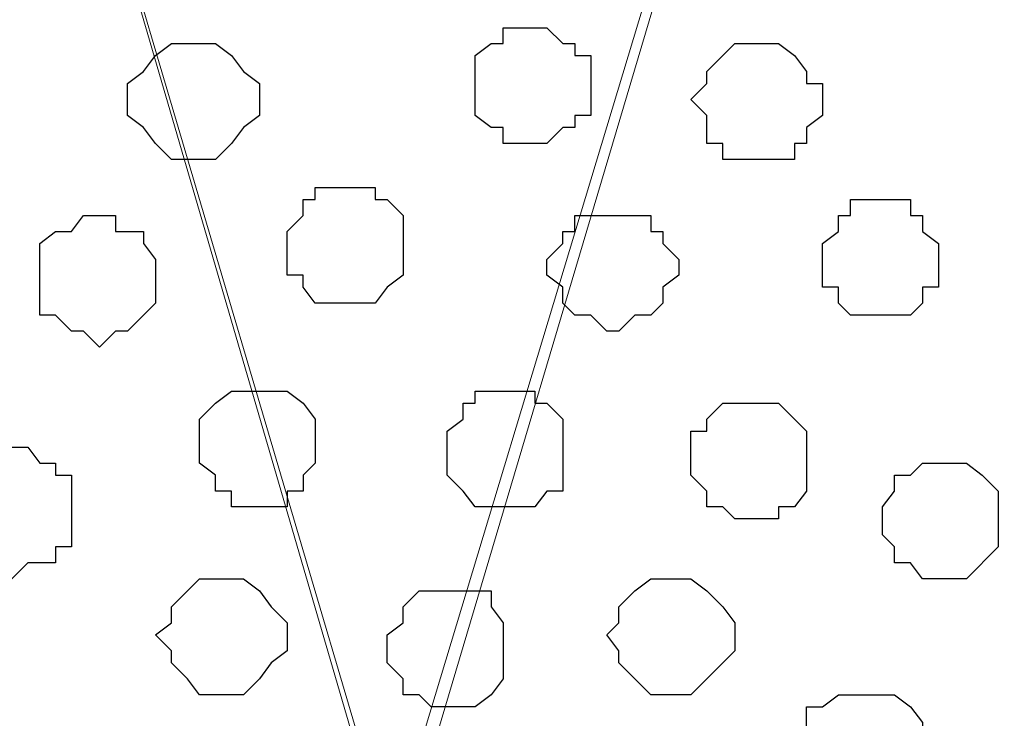
# Model space of a CAD drawing. Units: centimetres. Extents: x -8.5 to 8.7, y -9.5 to 13.4.
# Drawn here: x 1.8 to 2.3, y -0.6 to -0.2 of the extents above; entities that cross this region are included whole.
import ezdxf

# ---------------------------------------------------------------- set-up
doc = ezdxf.new("R2010")
doc.units = ezdxf.units.CM
doc.header["$MEASUREMENT"] = 0
doc.layers.add('Layer 1', color=7, linetype='Continuous')

msp = doc.modelspace()

# ---------------------------------------------------------------- linework, layer by layer
at = {"layer": 'Layer 1', "color": 254}
msp.add_open_spline([(-7.03227, -0.90876), (-7.03227, -0.90876), (6.39163, -0.90876), (6.39163, -0.90876), (6.39163, -0.90876), (6.39163, -0.90876), (6.39163, 0.90946), (6.39163, 0.90946), (6.39163, 0.90946), (6.39163, 0.90946), (-7.03227, 0.90946), (-7.03227, 0.90946), (-7.03227, 0.90946), (-7.03227, 0.90946), (-7.03227, -0.90876), (-7.03227, -0.90876)], degree=3, knots=[0, 0, 0, 0, 0.25, 0.25, 0.25, 0.25, 0.5, 0.5, 0.5, 0.5, 0.75, 0.75, 0.75, 0.75, 1, 1, 1, 1], dxfattribs=at)
at = {"layer": 'Layer 1', "lineweight": 9}
for points, knots in [([(-7.03227, 0.90946), (-7.03227, 0.90946), (6.39163, 0.90946), (6.39163, 0.90946), (6.39163, 0.90946), (6.39163, 0.90946), (6.39163, -0.90876), (6.39163, -0.90876), (6.39163, -0.90876), (6.39163, -0.90876), (-7.03227, -0.90876), (-7.03227, -0.90876), (-7.03227, -0.90876), (-7.03227, -0.90876), (-7.03227, 0.90946), (-7.03227, 0.90946)], [0, 0, 0, 0, 0.25, 0.25, 0.25, 0.25, 0.5, 0.5, 0.5, 0.5, 0.75, 0.75, 0.75, 0.75, 1, 1, 1, 1]), ([(1.97203, -0.65687), (1.97203, -0.65687), (2.36361, 0.64064), (2.36361, 0.64064), (2.36361, 0.64064), (2.36361, 0.64064), (2.37208, 0.66393), (2.37208, 0.66393), (2.37208, 0.66393), (2.37208, 0.66393), (2.36361, 0.68721), (2.36361, 0.68721), (2.36361, 0.68721), (2.36361, 0.68721), (2.35726, 0.71049), (2.35726, 0.71049), (2.35726, 0.71049), (2.35726, 0.71049), (2.34879, 0.72531), (2.34879, 0.72531), (2.34879, 0.72531), (2.34879, 0.72531), (2.31069, 0.76341), (2.31069, 0.76341), (2.31069, 0.76341), (2.31069, 0.76341), (2.25566, 0.79516), (2.25566, 0.79516), (2.25566, 0.79516), (2.25566, 0.79516), (2.19428, 0.80998), (2.19428, 0.80998), (2.19428, 0.80998), (2.19428, 0.80998), (2.12654, 0.83326), (2.12654, 0.83326), (2.12654, 0.83326), (2.12654, 0.83326), (2.05034, 0.83961), (2.05034, 0.83961), (2.05034, 0.83961), (2.05034, 0.83961), (1.97203, 0.84808), (1.97203, 0.84808), (1.97203, 0.84808), (1.97203, 0.84808), (1.89583, 0.83961), (1.89583, 0.83961), (1.89583, 0.83961), (1.89583, 0.83961), (1.81963, 0.83326), (1.81963, 0.83326), (1.81963, 0.83326), (1.81963, 0.83326), (1.74978, 0.81633), (1.74978, 0.81633), (1.74978, 0.81633), (1.74978, 0.81633), (1.68839, 0.80151), (1.68839, 0.80151), (1.68839, 0.80151), (1.68839, 0.80151), (1.64394, 0.77188), (1.64394, 0.77188), (1.64394, 0.77188), (1.64394, 0.77188), (1.60373, 0.74013), (1.60373, 0.74013), (1.60373, 0.74013), (1.60373, 0.74013), (1.59738, 0.71684), (1.59738, 0.71684), (1.59738, 0.71684), (1.59738, 0.71684), (1.58891, 0.70203), (1.58891, 0.70203), (1.58891, 0.70203), (1.58891, 0.70203), (1.58891, 0.65546), (1.58891, 0.65546), (1.58891, 0.65546), (1.58891, 0.65546), (1.97203, -0.65687), (1.97203, -0.65687)], [0, 0, 0, 0, 0.047619, 0.047619, 0.047619, 0.047619, 0.095238, 0.095238, 0.095238, 0.095238, 0.142857, 0.142857, 0.142857, 0.142857, 0.190476, 0.190476, 0.190476, 0.190476, 0.238095, 0.238095, 0.238095, 0.238095, 0.285714, 0.285714, 0.285714, 0.285714, 0.333333, 0.333333, 0.333333, 0.333333, 0.380952, 0.380952, 0.380952, 0.380952, 0.428571, 0.428571, 0.428571, 0.428571, 0.47619, 0.47619, 0.47619, 0.47619, 0.52381, 0.52381, 0.52381, 0.52381, 0.571429, 0.571429, 0.571429, 0.571429, 0.619048, 0.619048, 0.619048, 0.619048, 0.666667, 0.666667, 0.666667, 0.666667, 0.714286, 0.714286, 0.714286, 0.714286, 0.761905, 0.761905, 0.761905, 0.761905, 0.809524, 0.809524, 0.809524, 0.809524, 0.857143, 0.857143, 0.857143, 0.857143, 0.904762, 0.904762, 0.904762, 0.904762, 0.952381, 0.952381, 0.952381, 0.952381, 1, 1, 1, 1]), ([(1.58256, 0.67239), (1.58256, 0.67239), (1.96568, -0.62512), (1.96568, -0.62512), (1.96568, -0.62512), (1.96568, -0.62512), (1.96568, -0.67169), (1.96568, -0.67169), (1.96568, -0.67169), (1.96568, -0.67169), (1.95721, -0.68651), (1.95721, -0.68651), (1.95721, -0.68651), (1.95721, -0.68651), (1.94239, -0.70979), (1.94239, -0.70979), (1.94239, -0.70979), (1.94239, -0.70979), (1.91064, -0.73942), (1.91064, -0.73942), (1.91064, -0.73942), (1.91064, -0.73942), (1.85773, -0.77117), (1.85773, -0.77117), (1.85773, -0.77117), (1.85773, -0.77117), (1.79634, -0.79446), (1.79634, -0.79446), (1.79634, -0.79446), (1.79634, -0.79446), (1.72649, -0.80927), (1.72649, -0.80927), (1.72649, -0.80927), (1.72649, -0.80927), (1.65029, -0.81774), (1.65029, -0.81774), (1.65029, -0.81774), (1.65029, -0.81774), (1.49789, -0.81774), (1.49789, -0.81774), (1.49789, -0.81774), (1.49789, -0.81774), (1.41958, -0.80927), (1.41958, -0.80927), (1.41958, -0.80927), (1.41958, -0.80927), (1.35184, -0.79446), (1.35184, -0.79446), (1.35184, -0.79446), (1.35184, -0.79446), (1.29893, -0.77117), (1.29893, -0.77117), (1.29893, -0.77117), (1.29893, -0.77117), (1.24389, -0.73942), (1.24389, -0.73942), (1.24389, -0.73942), (1.24389, -0.73942), (1.21426, -0.70979), (1.21426, -0.70979), (1.21426, -0.70979), (1.21426, -0.70979), (1.19733, -0.68651), (1.19733, -0.68651), (1.19733, -0.68651), (1.19733, -0.68651), (1.19098, -0.67169), (1.19098, -0.67169), (1.19098, -0.67169), (1.19098, -0.67169), (1.19098, -0.64841), (1.19098, -0.64841), (1.19098, -0.64841), (1.19098, -0.64841), (1.19733, -0.62512), (1.19733, -0.62512), (1.19733, -0.62512), (1.19733, -0.62512), (1.58256, 0.67239), (1.58256, 0.67239)], [0, 0, 0, 0, 0.05, 0.05, 0.05, 0.05, 0.1, 0.1, 0.1, 0.1, 0.15, 0.15, 0.15, 0.15, 0.2, 0.2, 0.2, 0.2, 0.25, 0.25, 0.25, 0.25, 0.3, 0.3, 0.3, 0.3, 0.35, 0.35, 0.35, 0.35, 0.4, 0.4, 0.4, 0.4, 0.45, 0.45, 0.45, 0.45, 0.5, 0.5, 0.5, 0.5, 0.55, 0.55, 0.55, 0.55, 0.6, 0.6, 0.6, 0.6, 0.65, 0.65, 0.65, 0.65, 0.7, 0.7, 0.7, 0.7, 0.75, 0.75, 0.75, 0.75, 0.8, 0.8, 0.8, 0.8, 0.85, 0.85, 0.85, 0.85, 0.9, 0.9, 0.9, 0.9, 0.95, 0.95, 0.95, 0.95, 1, 1, 1, 1]), ([(2.37208, 0.66393), (2.37208, 0.66393), (2.75519, -0.62512), (2.75519, -0.62512), (2.75519, -0.62512), (2.75519, -0.62512), (2.75519, -0.67169), (2.75519, -0.67169), (2.75519, -0.67169), (2.75519, -0.67169), (2.74673, -0.69497), (2.74673, -0.69497), (2.74673, -0.69497), (2.74673, -0.69497), (2.74038, -0.70979), (2.74038, -0.70979), (2.74038, -0.70979), (2.74038, -0.70979), (2.70228, -0.74789), (2.70228, -0.74789), (2.70228, -0.74789), (2.70228, -0.74789), (2.64724, -0.77964), (2.64724, -0.77964), (2.64724, -0.77964), (2.64724, -0.77964), (2.58586, -0.79446), (2.58586, -0.79446), (2.58586, -0.79446), (2.58586, -0.79446), (2.51813, -0.80927), (2.51813, -0.80927), (2.51813, -0.80927), (2.51813, -0.80927), (2.44828, -0.82409), (2.44828, -0.82409), (2.44828, -0.82409), (2.44828, -0.82409), (2.28741, -0.82409), (2.28741, -0.82409), (2.28741, -0.82409), (2.28741, -0.82409), (2.21756, -0.80927), (2.21756, -0.80927), (2.21756, -0.80927), (2.21756, -0.80927), (2.14983, -0.79446), (2.14983, -0.79446), (2.14983, -0.79446), (2.14983, -0.79446), (2.08844, -0.77117), (2.08844, -0.77117), (2.08844, -0.77117), (2.08844, -0.77117), (2.03341, -0.74789), (2.03341, -0.74789), (2.03341, -0.74789), (2.03341, -0.74789), (2.00378, -0.70979), (2.00378, -0.70979), (2.00378, -0.70979), (2.00378, -0.70979), (1.98896, -0.69497), (1.98896, -0.69497), (1.98896, -0.69497), (1.98896, -0.69497), (1.98896, -0.67169), (1.98896, -0.67169), (1.98896, -0.67169), (1.98896, -0.67169), (1.98049, -0.64841), (1.98049, -0.64841), (1.98049, -0.64841), (1.98049, -0.64841), (1.98896, -0.62512), (1.98896, -0.62512), (1.98896, -0.62512), (1.98896, -0.62512), (2.37208, 0.66393), (2.37208, 0.66393)], [0, 0, 0, 0, 0.05, 0.05, 0.05, 0.05, 0.1, 0.1, 0.1, 0.1, 0.15, 0.15, 0.15, 0.15, 0.2, 0.2, 0.2, 0.2, 0.25, 0.25, 0.25, 0.25, 0.3, 0.3, 0.3, 0.3, 0.35, 0.35, 0.35, 0.35, 0.4, 0.4, 0.4, 0.4, 0.45, 0.45, 0.45, 0.45, 0.5, 0.5, 0.5, 0.5, 0.55, 0.55, 0.55, 0.55, 0.6, 0.6, 0.6, 0.6, 0.65, 0.65, 0.65, 0.65, 0.7, 0.7, 0.7, 0.7, 0.75, 0.75, 0.75, 0.75, 0.8, 0.8, 0.8, 0.8, 0.85, 0.85, 0.85, 0.85, 0.9, 0.9, 0.9, 0.9, 0.95, 0.95, 0.95, 0.95, 1, 1, 1, 1])]:
    msp.add_open_spline(points, degree=3, knots=knots, dxfattribs=at)
at = {"layer": 'Layer 1', "color": 253}
for points, knots in [([(2.05034, -0.28011), (2.05034, -0.28011), (2.05669, -0.28011), (2.05669, -0.28011), (2.05669, -0.28011), (2.05669, -0.28011), (2.06516, -0.27164), (2.06516, -0.27164), (2.06516, -0.27164), (2.06516, -0.27164), (2.07151, -0.27164), (2.07151, -0.27164), (2.07151, -0.27164), (2.07151, -0.27164), (2.07151, -0.26529), (2.07151, -0.26529), (2.07151, -0.26529), (2.07151, -0.26529), (2.07998, -0.26529), (2.07998, -0.26529), (2.07998, -0.26529), (2.07998, -0.26529), (2.07998, -0.23354), (2.07998, -0.23354), (2.07998, -0.23354), (2.07998, -0.23354), (2.07151, -0.23354), (2.07151, -0.23354), (2.07151, -0.23354), (2.07151, -0.23354), (2.07151, -0.22719), (2.07151, -0.22719), (2.07151, -0.22719), (2.07151, -0.22719), (2.06516, -0.22719), (2.06516, -0.22719), (2.06516, -0.22719), (2.06516, -0.22719), (2.05669, -0.21872), (2.05669, -0.21872), (2.05669, -0.21872), (2.05669, -0.21872), (2.03341, -0.21872), (2.03341, -0.21872), (2.03341, -0.21872), (2.03341, -0.21872), (2.03341, -0.22719), (2.03341, -0.22719), (2.03341, -0.22719), (2.03341, -0.22719), (2.02706, -0.22719), (2.02706, -0.22719), (2.02706, -0.22719), (2.02706, -0.22719), (2.01859, -0.23354), (2.01859, -0.23354), (2.01859, -0.23354), (2.01859, -0.23354), (2.01859, -0.26529), (2.01859, -0.26529), (2.01859, -0.26529), (2.01859, -0.26529), (2.02706, -0.27164), (2.02706, -0.27164), (2.02706, -0.27164), (2.02706, -0.27164), (2.03341, -0.27164), (2.03341, -0.27164), (2.03341, -0.27164), (2.03341, -0.27164), (2.03341, -0.28011), (2.03341, -0.28011), (2.03341, -0.28011), (2.03341, -0.28011), (2.05034, -0.28011), (2.05034, -0.28011)], [0, 0, 0, 0, 0.052632, 0.052632, 0.052632, 0.052632, 0.105263, 0.105263, 0.105263, 0.105263, 0.157895, 0.157895, 0.157895, 0.157895, 0.210526, 0.210526, 0.210526, 0.210526, 0.263158, 0.263158, 0.263158, 0.263158, 0.315789, 0.315789, 0.315789, 0.315789, 0.368421, 0.368421, 0.368421, 0.368421, 0.421053, 0.421053, 0.421053, 0.421053, 0.473684, 0.473684, 0.473684, 0.473684, 0.526316, 0.526316, 0.526316, 0.526316, 0.578947, 0.578947, 0.578947, 0.578947, 0.631579, 0.631579, 0.631579, 0.631579, 0.684211, 0.684211, 0.684211, 0.684211, 0.736842, 0.736842, 0.736842, 0.736842, 0.789474, 0.789474, 0.789474, 0.789474, 0.842105, 0.842105, 0.842105, 0.842105, 0.894737, 0.894737, 0.894737, 0.894737, 0.947368, 0.947368, 0.947368, 0.947368, 1, 1, 1, 1]), ([(1.87254, -0.28857), (1.87254, -0.28857), (1.88101, -0.28857), (1.88101, -0.28857), (1.88101, -0.28857), (1.88101, -0.28857), (1.88948, -0.28011), (1.88948, -0.28011), (1.88948, -0.28011), (1.88948, -0.28011), (1.89583, -0.27164), (1.89583, -0.27164), (1.89583, -0.27164), (1.89583, -0.27164), (1.90429, -0.26529), (1.90429, -0.26529), (1.90429, -0.26529), (1.90429, -0.26529), (1.90429, -0.24836), (1.90429, -0.24836), (1.90429, -0.24836), (1.90429, -0.24836), (1.89583, -0.24201), (1.89583, -0.24201), (1.89583, -0.24201), (1.89583, -0.24201), (1.88948, -0.23354), (1.88948, -0.23354), (1.88948, -0.23354), (1.88948, -0.23354), (1.88101, -0.22719), (1.88101, -0.22719), (1.88101, -0.22719), (1.88101, -0.22719), (1.85773, -0.22719), (1.85773, -0.22719), (1.85773, -0.22719), (1.85773, -0.22719), (1.84926, -0.23354), (1.84926, -0.23354), (1.84926, -0.23354), (1.84926, -0.23354), (1.84291, -0.24201), (1.84291, -0.24201), (1.84291, -0.24201), (1.84291, -0.24201), (1.83444, -0.24836), (1.83444, -0.24836), (1.83444, -0.24836), (1.83444, -0.24836), (1.83444, -0.26529), (1.83444, -0.26529), (1.83444, -0.26529), (1.83444, -0.26529), (1.84291, -0.27164), (1.84291, -0.27164), (1.84291, -0.27164), (1.84291, -0.27164), (1.84926, -0.28011), (1.84926, -0.28011), (1.84926, -0.28011), (1.84926, -0.28011), (1.85773, -0.28857), (1.85773, -0.28857), (1.85773, -0.28857), (1.85773, -0.28857), (1.87254, -0.28857), (1.87254, -0.28857)], [0, 0, 0, 0, 0.058824, 0.058824, 0.058824, 0.058824, 0.117647, 0.117647, 0.117647, 0.117647, 0.176471, 0.176471, 0.176471, 0.176471, 0.235294, 0.235294, 0.235294, 0.235294, 0.294118, 0.294118, 0.294118, 0.294118, 0.352941, 0.352941, 0.352941, 0.352941, 0.411765, 0.411765, 0.411765, 0.411765, 0.470588, 0.470588, 0.470588, 0.470588, 0.529412, 0.529412, 0.529412, 0.529412, 0.588235, 0.588235, 0.588235, 0.588235, 0.647059, 0.647059, 0.647059, 0.647059, 0.705882, 0.705882, 0.705882, 0.705882, 0.764706, 0.764706, 0.764706, 0.764706, 0.823529, 0.823529, 0.823529, 0.823529, 0.882353, 0.882353, 0.882353, 0.882353, 0.941176, 0.941176, 0.941176, 0.941176, 1, 1, 1, 1]), ([(2.17311, -0.28857), (2.17311, -0.28857), (2.18793, -0.28857), (2.18793, -0.28857), (2.18793, -0.28857), (2.18793, -0.28857), (2.18793, -0.28011), (2.18793, -0.28011), (2.18793, -0.28011), (2.18793, -0.28011), (2.19428, -0.28011), (2.19428, -0.28011), (2.19428, -0.28011), (2.19428, -0.28011), (2.19428, -0.27164), (2.19428, -0.27164), (2.19428, -0.27164), (2.19428, -0.27164), (2.20274, -0.26529), (2.20274, -0.26529), (2.20274, -0.26529), (2.20274, -0.26529), (2.20274, -0.24836), (2.20274, -0.24836), (2.20274, -0.24836), (2.20274, -0.24836), (2.19428, -0.24836), (2.19428, -0.24836), (2.19428, -0.24836), (2.19428, -0.24836), (2.19428, -0.24201), (2.19428, -0.24201), (2.19428, -0.24201), (2.19428, -0.24201), (2.18793, -0.23354), (2.18793, -0.23354), (2.18793, -0.23354), (2.18793, -0.23354), (2.17946, -0.22719), (2.17946, -0.22719), (2.17946, -0.22719), (2.17946, -0.22719), (2.15618, -0.22719), (2.15618, -0.22719), (2.15618, -0.22719), (2.15618, -0.22719), (2.14136, -0.24201), (2.14136, -0.24201), (2.14136, -0.24201), (2.14136, -0.24201), (2.14136, -0.24836), (2.14136, -0.24836), (2.14136, -0.24836), (2.14136, -0.24836), (2.13289, -0.25682), (2.13289, -0.25682), (2.13289, -0.25682), (2.13289, -0.25682), (2.14136, -0.26529), (2.14136, -0.26529), (2.14136, -0.26529), (2.14136, -0.26529), (2.14136, -0.28011), (2.14136, -0.28011), (2.14136, -0.28011), (2.14136, -0.28011), (2.14983, -0.28011), (2.14983, -0.28011), (2.14983, -0.28011), (2.14983, -0.28011), (2.14983, -0.28857), (2.14983, -0.28857), (2.14983, -0.28857), (2.14983, -0.28857), (2.17311, -0.28857), (2.17311, -0.28857)], [0, 0, 0, 0, 0.052632, 0.052632, 0.052632, 0.052632, 0.105263, 0.105263, 0.105263, 0.105263, 0.157895, 0.157895, 0.157895, 0.157895, 0.210526, 0.210526, 0.210526, 0.210526, 0.263158, 0.263158, 0.263158, 0.263158, 0.315789, 0.315789, 0.315789, 0.315789, 0.368421, 0.368421, 0.368421, 0.368421, 0.421053, 0.421053, 0.421053, 0.421053, 0.473684, 0.473684, 0.473684, 0.473684, 0.526316, 0.526316, 0.526316, 0.526316, 0.578947, 0.578947, 0.578947, 0.578947, 0.631579, 0.631579, 0.631579, 0.631579, 0.684211, 0.684211, 0.684211, 0.684211, 0.736842, 0.736842, 0.736842, 0.736842, 0.789474, 0.789474, 0.789474, 0.789474, 0.842105, 0.842105, 0.842105, 0.842105, 0.894737, 0.894737, 0.894737, 0.894737, 0.947368, 0.947368, 0.947368, 0.947368, 1, 1, 1, 1]), ([(1.95086, -0.36477), (1.95086, -0.36477), (1.96568, -0.36477), (1.96568, -0.36477), (1.96568, -0.36477), (1.96568, -0.36477), (1.97203, -0.35631), (1.97203, -0.35631), (1.97203, -0.35631), (1.97203, -0.35631), (1.98049, -0.34996), (1.98049, -0.34996), (1.98049, -0.34996), (1.98049, -0.34996), (1.98049, -0.31821), (1.98049, -0.31821), (1.98049, -0.31821), (1.98049, -0.31821), (1.97203, -0.30974), (1.97203, -0.30974), (1.97203, -0.30974), (1.97203, -0.30974), (1.96568, -0.30974), (1.96568, -0.30974), (1.96568, -0.30974), (1.96568, -0.30974), (1.96568, -0.30339), (1.96568, -0.30339), (1.96568, -0.30339), (1.96568, -0.30339), (1.93393, -0.30339), (1.93393, -0.30339), (1.93393, -0.30339), (1.93393, -0.30339), (1.93393, -0.30974), (1.93393, -0.30974), (1.93393, -0.30974), (1.93393, -0.30974), (1.92758, -0.30974), (1.92758, -0.30974), (1.92758, -0.30974), (1.92758, -0.30974), (1.92758, -0.31821), (1.92758, -0.31821), (1.92758, -0.31821), (1.92758, -0.31821), (1.91911, -0.32667), (1.91911, -0.32667), (1.91911, -0.32667), (1.91911, -0.32667), (1.91911, -0.34996), (1.91911, -0.34996), (1.91911, -0.34996), (1.91911, -0.34996), (1.92758, -0.34996), (1.92758, -0.34996), (1.92758, -0.34996), (1.92758, -0.34996), (1.92758, -0.35631), (1.92758, -0.35631), (1.92758, -0.35631), (1.92758, -0.35631), (1.93393, -0.36477), (1.93393, -0.36477), (1.93393, -0.36477), (1.93393, -0.36477), (1.95086, -0.36477), (1.95086, -0.36477)], [0, 0, 0, 0, 0.058824, 0.058824, 0.058824, 0.058824, 0.117647, 0.117647, 0.117647, 0.117647, 0.176471, 0.176471, 0.176471, 0.176471, 0.235294, 0.235294, 0.235294, 0.235294, 0.294118, 0.294118, 0.294118, 0.294118, 0.352941, 0.352941, 0.352941, 0.352941, 0.411765, 0.411765, 0.411765, 0.411765, 0.470588, 0.470588, 0.470588, 0.470588, 0.529412, 0.529412, 0.529412, 0.529412, 0.588235, 0.588235, 0.588235, 0.588235, 0.647059, 0.647059, 0.647059, 0.647059, 0.705882, 0.705882, 0.705882, 0.705882, 0.764706, 0.764706, 0.764706, 0.764706, 0.823529, 0.823529, 0.823529, 0.823529, 0.882353, 0.882353, 0.882353, 0.882353, 0.941176, 0.941176, 0.941176, 0.941176, 1, 1, 1, 1]), ([(2.09479, -0.37959), (2.09479, -0.37959), (2.10326, -0.37112), (2.10326, -0.37112), (2.10326, -0.37112), (2.10326, -0.37112), (2.11173, -0.37112), (2.11173, -0.37112), (2.11173, -0.37112), (2.11173, -0.37112), (2.11808, -0.36477), (2.11808, -0.36477), (2.11808, -0.36477), (2.11808, -0.36477), (2.11808, -0.35631), (2.11808, -0.35631), (2.11808, -0.35631), (2.11808, -0.35631), (2.12654, -0.34996), (2.12654, -0.34996), (2.12654, -0.34996), (2.12654, -0.34996), (2.12654, -0.34149), (2.12654, -0.34149), (2.12654, -0.34149), (2.12654, -0.34149), (2.11808, -0.33302), (2.11808, -0.33302), (2.11808, -0.33302), (2.11808, -0.33302), (2.11808, -0.32667), (2.11808, -0.32667), (2.11808, -0.32667), (2.11808, -0.32667), (2.11173, -0.32667), (2.11173, -0.32667), (2.11173, -0.32667), (2.11173, -0.32667), (2.11173, -0.31821), (2.11173, -0.31821), (2.11173, -0.31821), (2.11173, -0.31821), (2.07151, -0.31821), (2.07151, -0.31821), (2.07151, -0.31821), (2.07151, -0.31821), (2.07151, -0.32667), (2.07151, -0.32667), (2.07151, -0.32667), (2.07151, -0.32667), (2.06516, -0.32667), (2.06516, -0.32667), (2.06516, -0.32667), (2.06516, -0.32667), (2.06516, -0.33302), (2.06516, -0.33302), (2.06516, -0.33302), (2.06516, -0.33302), (2.05669, -0.34149), (2.05669, -0.34149), (2.05669, -0.34149), (2.05669, -0.34149), (2.05669, -0.34996), (2.05669, -0.34996), (2.05669, -0.34996), (2.05669, -0.34996), (2.06516, -0.35631), (2.06516, -0.35631), (2.06516, -0.35631), (2.06516, -0.35631), (2.06516, -0.36477), (2.06516, -0.36477), (2.06516, -0.36477), (2.06516, -0.36477), (2.07151, -0.37112), (2.07151, -0.37112), (2.07151, -0.37112), (2.07151, -0.37112), (2.07998, -0.37112), (2.07998, -0.37112), (2.07998, -0.37112), (2.07998, -0.37112), (2.08844, -0.37959), (2.08844, -0.37959), (2.08844, -0.37959), (2.08844, -0.37959), (2.09479, -0.37959), (2.09479, -0.37959)], [0, 0, 0, 0, 0.045455, 0.045455, 0.045455, 0.045455, 0.090909, 0.090909, 0.090909, 0.090909, 0.136364, 0.136364, 0.136364, 0.136364, 0.181818, 0.181818, 0.181818, 0.181818, 0.227273, 0.227273, 0.227273, 0.227273, 0.272727, 0.272727, 0.272727, 0.272727, 0.318182, 0.318182, 0.318182, 0.318182, 0.363636, 0.363636, 0.363636, 0.363636, 0.409091, 0.409091, 0.409091, 0.409091, 0.454545, 0.454545, 0.454545, 0.454545, 0.5, 0.5, 0.5, 0.5, 0.545455, 0.545455, 0.545455, 0.545455, 0.590909, 0.590909, 0.590909, 0.590909, 0.636364, 0.636364, 0.636364, 0.636364, 0.681818, 0.681818, 0.681818, 0.681818, 0.727273, 0.727273, 0.727273, 0.727273, 0.772727, 0.772727, 0.772727, 0.772727, 0.818182, 0.818182, 0.818182, 0.818182, 0.863636, 0.863636, 0.863636, 0.863636, 0.909091, 0.909091, 0.909091, 0.909091, 0.954545, 0.954545, 0.954545, 0.954545, 1, 1, 1, 1]), ([(2.03341, -0.47272), (2.03341, -0.47272), (2.05034, -0.47272), (2.05034, -0.47272), (2.05034, -0.47272), (2.05034, -0.47272), (2.05669, -0.46426), (2.05669, -0.46426), (2.05669, -0.46426), (2.05669, -0.46426), (2.06516, -0.46426), (2.06516, -0.46426), (2.06516, -0.46426), (2.06516, -0.46426), (2.06516, -0.42616), (2.06516, -0.42616), (2.06516, -0.42616), (2.06516, -0.42616), (2.05669, -0.41769), (2.05669, -0.41769), (2.05669, -0.41769), (2.05669, -0.41769), (2.05034, -0.41769), (2.05034, -0.41769), (2.05034, -0.41769), (2.05034, -0.41769), (2.05034, -0.41134), (2.05034, -0.41134), (2.05034, -0.41134), (2.05034, -0.41134), (2.01859, -0.41134), (2.01859, -0.41134), (2.01859, -0.41134), (2.01859, -0.41134), (2.01859, -0.41769), (2.01859, -0.41769), (2.01859, -0.41769), (2.01859, -0.41769), (2.01224, -0.41769), (2.01224, -0.41769), (2.01224, -0.41769), (2.01224, -0.41769), (2.01224, -0.42616), (2.01224, -0.42616), (2.01224, -0.42616), (2.01224, -0.42616), (2.00378, -0.43251), (2.00378, -0.43251), (2.00378, -0.43251), (2.00378, -0.43251), (2.00378, -0.45579), (2.00378, -0.45579), (2.00378, -0.45579), (2.00378, -0.45579), (2.01224, -0.46426), (2.01224, -0.46426), (2.01224, -0.46426), (2.01224, -0.46426), (2.01859, -0.47272), (2.01859, -0.47272), (2.01859, -0.47272), (2.01859, -0.47272), (2.03341, -0.47272), (2.03341, -0.47272)], [0, 0, 0, 0, 0.0625, 0.0625, 0.0625, 0.0625, 0.125, 0.125, 0.125, 0.125, 0.1875, 0.1875, 0.1875, 0.1875, 0.25, 0.25, 0.25, 0.25, 0.3125, 0.3125, 0.3125, 0.3125, 0.375, 0.375, 0.375, 0.375, 0.4375, 0.4375, 0.4375, 0.4375, 0.5, 0.5, 0.5, 0.5, 0.5625, 0.5625, 0.5625, 0.5625, 0.625, 0.625, 0.625, 0.625, 0.6875, 0.6875, 0.6875, 0.6875, 0.75, 0.75, 0.75, 0.75, 0.8125, 0.8125, 0.8125, 0.8125, 0.875, 0.875, 0.875, 0.875, 0.9375, 0.9375, 0.9375, 0.9375, 1, 1, 1, 1]), ([(2.16464, -0.47907), (2.16464, -0.47907), (2.17946, -0.47907), (2.17946, -0.47907), (2.17946, -0.47907), (2.17946, -0.47907), (2.17946, -0.47272), (2.17946, -0.47272), (2.17946, -0.47272), (2.17946, -0.47272), (2.18793, -0.47272), (2.18793, -0.47272), (2.18793, -0.47272), (2.18793, -0.47272), (2.19428, -0.46426), (2.19428, -0.46426), (2.19428, -0.46426), (2.19428, -0.46426), (2.19428, -0.43251), (2.19428, -0.43251), (2.19428, -0.43251), (2.19428, -0.43251), (2.18793, -0.42616), (2.18793, -0.42616), (2.18793, -0.42616), (2.18793, -0.42616), (2.17946, -0.41769), (2.17946, -0.41769), (2.17946, -0.41769), (2.17946, -0.41769), (2.14983, -0.41769), (2.14983, -0.41769), (2.14983, -0.41769), (2.14983, -0.41769), (2.14136, -0.42616), (2.14136, -0.42616), (2.14136, -0.42616), (2.14136, -0.42616), (2.14136, -0.43251), (2.14136, -0.43251), (2.14136, -0.43251), (2.14136, -0.43251), (2.13289, -0.43251), (2.13289, -0.43251), (2.13289, -0.43251), (2.13289, -0.43251), (2.13289, -0.45579), (2.13289, -0.45579), (2.13289, -0.45579), (2.13289, -0.45579), (2.14136, -0.46426), (2.14136, -0.46426), (2.14136, -0.46426), (2.14136, -0.46426), (2.14136, -0.47272), (2.14136, -0.47272), (2.14136, -0.47272), (2.14136, -0.47272), (2.14983, -0.47272), (2.14983, -0.47272), (2.14983, -0.47272), (2.14983, -0.47272), (2.15618, -0.47907), (2.15618, -0.47907), (2.15618, -0.47907), (2.15618, -0.47907), (2.16464, -0.47907), (2.16464, -0.47907)], [0, 0, 0, 0, 0.058824, 0.058824, 0.058824, 0.058824, 0.117647, 0.117647, 0.117647, 0.117647, 0.176471, 0.176471, 0.176471, 0.176471, 0.235294, 0.235294, 0.235294, 0.235294, 0.294118, 0.294118, 0.294118, 0.294118, 0.352941, 0.352941, 0.352941, 0.352941, 0.411765, 0.411765, 0.411765, 0.411765, 0.470588, 0.470588, 0.470588, 0.470588, 0.529412, 0.529412, 0.529412, 0.529412, 0.588235, 0.588235, 0.588235, 0.588235, 0.647059, 0.647059, 0.647059, 0.647059, 0.705882, 0.705882, 0.705882, 0.705882, 0.764706, 0.764706, 0.764706, 0.764706, 0.823529, 0.823529, 0.823529, 0.823529, 0.882353, 0.882353, 0.882353, 0.882353, 0.941176, 0.941176, 0.941176, 0.941176, 1, 1, 1, 1]), ([(1.77306, -0.51082), (1.77306, -0.51082), (1.78153, -0.50236), (1.78153, -0.50236), (1.78153, -0.50236), (1.78153, -0.50236), (1.79634, -0.50236), (1.79634, -0.50236), (1.79634, -0.50236), (1.79634, -0.50236), (1.79634, -0.49389), (1.79634, -0.49389), (1.79634, -0.49389), (1.79634, -0.49389), (1.80481, -0.49389), (1.80481, -0.49389), (1.80481, -0.49389), (1.80481, -0.49389), (1.80481, -0.45579), (1.80481, -0.45579), (1.80481, -0.45579), (1.80481, -0.45579), (1.79634, -0.45579), (1.79634, -0.45579), (1.79634, -0.45579), (1.79634, -0.45579), (1.79634, -0.44944), (1.79634, -0.44944), (1.79634, -0.44944), (1.79634, -0.44944), (1.78788, -0.44944), (1.78788, -0.44944), (1.78788, -0.44944), (1.78788, -0.44944), (1.78153, -0.44097), (1.78153, -0.44097), (1.78153, -0.44097), (1.78153, -0.44097), (1.76671, -0.44097), (1.76671, -0.44097), (1.76671, -0.44097), (1.76671, -0.44097), (1.76671, -0.44944), (1.76671, -0.44944), (1.76671, -0.44944), (1.76671, -0.44944), (1.75824, -0.44944), (1.75824, -0.44944), (1.75824, -0.44944), (1.75824, -0.44944), (1.74978, -0.45579), (1.74978, -0.45579), (1.74978, -0.45579), (1.74978, -0.45579), (1.74343, -0.46426), (1.74343, -0.46426), (1.74343, -0.46426), (1.74343, -0.46426), (1.74343, -0.48754), (1.74343, -0.48754), (1.74343, -0.48754), (1.74343, -0.48754), (1.74978, -0.49389), (1.74978, -0.49389), (1.74978, -0.49389), (1.74978, -0.49389), (1.75824, -0.50236), (1.75824, -0.50236), (1.75824, -0.50236), (1.75824, -0.50236), (1.76671, -0.50236), (1.76671, -0.50236), (1.76671, -0.50236), (1.76671, -0.50236), (1.77306, -0.51082), (1.77306, -0.51082)], [0, 0, 0, 0, 0.052632, 0.052632, 0.052632, 0.052632, 0.105263, 0.105263, 0.105263, 0.105263, 0.157895, 0.157895, 0.157895, 0.157895, 0.210526, 0.210526, 0.210526, 0.210526, 0.263158, 0.263158, 0.263158, 0.263158, 0.315789, 0.315789, 0.315789, 0.315789, 0.368421, 0.368421, 0.368421, 0.368421, 0.421053, 0.421053, 0.421053, 0.421053, 0.473684, 0.473684, 0.473684, 0.473684, 0.526316, 0.526316, 0.526316, 0.526316, 0.578947, 0.578947, 0.578947, 0.578947, 0.631579, 0.631579, 0.631579, 0.631579, 0.684211, 0.684211, 0.684211, 0.684211, 0.736842, 0.736842, 0.736842, 0.736842, 0.789474, 0.789474, 0.789474, 0.789474, 0.842105, 0.842105, 0.842105, 0.842105, 0.894737, 0.894737, 0.894737, 0.894737, 0.947368, 0.947368, 0.947368, 0.947368, 1, 1, 1, 1]), ([(2.26413, -0.51082), (2.26413, -0.51082), (2.27894, -0.51082), (2.27894, -0.51082), (2.27894, -0.51082), (2.27894, -0.51082), (2.29588, -0.49389), (2.29588, -0.49389), (2.29588, -0.49389), (2.29588, -0.49389), (2.29588, -0.46426), (2.29588, -0.46426), (2.29588, -0.46426), (2.29588, -0.46426), (2.28741, -0.45579), (2.28741, -0.45579), (2.28741, -0.45579), (2.28741, -0.45579), (2.27894, -0.44944), (2.27894, -0.44944), (2.27894, -0.44944), (2.27894, -0.44944), (2.25566, -0.44944), (2.25566, -0.44944), (2.25566, -0.44944), (2.25566, -0.44944), (2.24931, -0.45579), (2.24931, -0.45579), (2.24931, -0.45579), (2.24931, -0.45579), (2.24084, -0.45579), (2.24084, -0.45579), (2.24084, -0.45579), (2.24084, -0.45579), (2.24084, -0.46426), (2.24084, -0.46426), (2.24084, -0.46426), (2.24084, -0.46426), (2.23449, -0.47272), (2.23449, -0.47272), (2.23449, -0.47272), (2.23449, -0.47272), (2.23449, -0.48754), (2.23449, -0.48754), (2.23449, -0.48754), (2.23449, -0.48754), (2.24084, -0.49389), (2.24084, -0.49389), (2.24084, -0.49389), (2.24084, -0.49389), (2.24084, -0.50236), (2.24084, -0.50236), (2.24084, -0.50236), (2.24084, -0.50236), (2.24931, -0.50236), (2.24931, -0.50236), (2.24931, -0.50236), (2.24931, -0.50236), (2.25566, -0.51082), (2.25566, -0.51082), (2.25566, -0.51082), (2.25566, -0.51082), (2.26413, -0.51082), (2.26413, -0.51082)], [0, 0, 0, 0, 0.0625, 0.0625, 0.0625, 0.0625, 0.125, 0.125, 0.125, 0.125, 0.1875, 0.1875, 0.1875, 0.1875, 0.25, 0.25, 0.25, 0.25, 0.3125, 0.3125, 0.3125, 0.3125, 0.375, 0.375, 0.375, 0.375, 0.4375, 0.4375, 0.4375, 0.4375, 0.5, 0.5, 0.5, 0.5, 0.5625, 0.5625, 0.5625, 0.5625, 0.625, 0.625, 0.625, 0.625, 0.6875, 0.6875, 0.6875, 0.6875, 0.75, 0.75, 0.75, 0.75, 0.8125, 0.8125, 0.8125, 0.8125, 0.875, 0.875, 0.875, 0.875, 0.9375, 0.9375, 0.9375, 0.9375, 1, 1, 1, 1]), ([(1.88948, -0.57221), (1.88948, -0.57221), (1.89583, -0.57221), (1.89583, -0.57221), (1.89583, -0.57221), (1.89583, -0.57221), (1.90429, -0.56374), (1.90429, -0.56374), (1.90429, -0.56374), (1.90429, -0.56374), (1.91064, -0.55527), (1.91064, -0.55527), (1.91064, -0.55527), (1.91064, -0.55527), (1.91911, -0.54892), (1.91911, -0.54892), (1.91911, -0.54892), (1.91911, -0.54892), (1.91911, -0.53411), (1.91911, -0.53411), (1.91911, -0.53411), (1.91911, -0.53411), (1.91064, -0.52564), (1.91064, -0.52564), (1.91064, -0.52564), (1.91064, -0.52564), (1.90429, -0.51717), (1.90429, -0.51717), (1.90429, -0.51717), (1.90429, -0.51717), (1.89583, -0.51082), (1.89583, -0.51082), (1.89583, -0.51082), (1.89583, -0.51082), (1.87254, -0.51082), (1.87254, -0.51082), (1.87254, -0.51082), (1.87254, -0.51082), (1.85773, -0.52564), (1.85773, -0.52564), (1.85773, -0.52564), (1.85773, -0.52564), (1.85773, -0.53411), (1.85773, -0.53411), (1.85773, -0.53411), (1.85773, -0.53411), (1.84926, -0.54046), (1.84926, -0.54046), (1.84926, -0.54046), (1.84926, -0.54046), (1.85773, -0.54892), (1.85773, -0.54892), (1.85773, -0.54892), (1.85773, -0.54892), (1.85773, -0.55527), (1.85773, -0.55527), (1.85773, -0.55527), (1.85773, -0.55527), (1.86619, -0.56374), (1.86619, -0.56374), (1.86619, -0.56374), (1.86619, -0.56374), (1.87254, -0.57221), (1.87254, -0.57221), (1.87254, -0.57221), (1.87254, -0.57221), (1.88948, -0.57221), (1.88948, -0.57221)], [0, 0, 0, 0, 0.058824, 0.058824, 0.058824, 0.058824, 0.117647, 0.117647, 0.117647, 0.117647, 0.176471, 0.176471, 0.176471, 0.176471, 0.235294, 0.235294, 0.235294, 0.235294, 0.294118, 0.294118, 0.294118, 0.294118, 0.352941, 0.352941, 0.352941, 0.352941, 0.411765, 0.411765, 0.411765, 0.411765, 0.470588, 0.470588, 0.470588, 0.470588, 0.529412, 0.529412, 0.529412, 0.529412, 0.588235, 0.588235, 0.588235, 0.588235, 0.647059, 0.647059, 0.647059, 0.647059, 0.705882, 0.705882, 0.705882, 0.705882, 0.764706, 0.764706, 0.764706, 0.764706, 0.823529, 0.823529, 0.823529, 0.823529, 0.882353, 0.882353, 0.882353, 0.882353, 0.941176, 0.941176, 0.941176, 0.941176, 1, 1, 1, 1]), ([(2.00378, -0.57856), (2.00378, -0.57856), (2.01859, -0.57856), (2.01859, -0.57856), (2.01859, -0.57856), (2.01859, -0.57856), (2.02706, -0.57221), (2.02706, -0.57221), (2.02706, -0.57221), (2.02706, -0.57221), (2.03341, -0.56374), (2.03341, -0.56374), (2.03341, -0.56374), (2.03341, -0.56374), (2.03341, -0.53411), (2.03341, -0.53411), (2.03341, -0.53411), (2.03341, -0.53411), (2.02706, -0.52564), (2.02706, -0.52564), (2.02706, -0.52564), (2.02706, -0.52564), (2.02706, -0.51717), (2.02706, -0.51717), (2.02706, -0.51717), (2.02706, -0.51717), (1.98896, -0.51717), (1.98896, -0.51717), (1.98896, -0.51717), (1.98896, -0.51717), (1.98049, -0.52564), (1.98049, -0.52564), (1.98049, -0.52564), (1.98049, -0.52564), (1.98049, -0.53411), (1.98049, -0.53411), (1.98049, -0.53411), (1.98049, -0.53411), (1.97203, -0.54046), (1.97203, -0.54046), (1.97203, -0.54046), (1.97203, -0.54046), (1.97203, -0.55527), (1.97203, -0.55527), (1.97203, -0.55527), (1.97203, -0.55527), (1.98049, -0.56374), (1.98049, -0.56374), (1.98049, -0.56374), (1.98049, -0.56374), (1.98049, -0.57221), (1.98049, -0.57221), (1.98049, -0.57221), (1.98049, -0.57221), (1.98896, -0.57221), (1.98896, -0.57221), (1.98896, -0.57221), (1.98896, -0.57221), (1.99531, -0.57856), (1.99531, -0.57856), (1.99531, -0.57856), (1.99531, -0.57856), (2.00378, -0.57856), (2.00378, -0.57856)], [0, 0, 0, 0, 0.0625, 0.0625, 0.0625, 0.0625, 0.125, 0.125, 0.125, 0.125, 0.1875, 0.1875, 0.1875, 0.1875, 0.25, 0.25, 0.25, 0.25, 0.3125, 0.3125, 0.3125, 0.3125, 0.375, 0.375, 0.375, 0.375, 0.4375, 0.4375, 0.4375, 0.4375, 0.5, 0.5, 0.5, 0.5, 0.5625, 0.5625, 0.5625, 0.5625, 0.625, 0.625, 0.625, 0.625, 0.6875, 0.6875, 0.6875, 0.6875, 0.75, 0.75, 0.75, 0.75, 0.8125, 0.8125, 0.8125, 0.8125, 0.875, 0.875, 0.875, 0.875, 0.9375, 0.9375, 0.9375, 0.9375, 1, 1, 1, 1]), ([(2.22603, -0.63359), (2.22603, -0.63359), (2.24084, -0.63359), (2.24084, -0.63359), (2.24084, -0.63359), (2.24084, -0.63359), (2.24084, -0.62512), (2.24084, -0.62512), (2.24084, -0.62512), (2.24084, -0.62512), (2.24931, -0.62512), (2.24931, -0.62512), (2.24931, -0.62512), (2.24931, -0.62512), (2.24931, -0.61666), (2.24931, -0.61666), (2.24931, -0.61666), (2.24931, -0.61666), (2.25566, -0.61031), (2.25566, -0.61031), (2.25566, -0.61031), (2.25566, -0.61031), (2.25566, -0.58702), (2.25566, -0.58702), (2.25566, -0.58702), (2.25566, -0.58702), (2.24931, -0.57856), (2.24931, -0.57856), (2.24931, -0.57856), (2.24931, -0.57856), (2.24084, -0.57221), (2.24084, -0.57221), (2.24084, -0.57221), (2.24084, -0.57221), (2.21121, -0.57221), (2.21121, -0.57221), (2.21121, -0.57221), (2.21121, -0.57221), (2.20274, -0.57856), (2.20274, -0.57856), (2.20274, -0.57856), (2.20274, -0.57856), (2.19428, -0.57856), (2.19428, -0.57856), (2.19428, -0.57856), (2.19428, -0.57856), (2.19428, -0.61666), (2.19428, -0.61666), (2.19428, -0.61666), (2.19428, -0.61666), (2.20274, -0.62512), (2.20274, -0.62512), (2.20274, -0.62512), (2.20274, -0.62512), (2.21121, -0.62512), (2.21121, -0.62512), (2.21121, -0.62512), (2.21121, -0.62512), (2.21121, -0.63359), (2.21121, -0.63359), (2.21121, -0.63359), (2.21121, -0.63359), (2.22603, -0.63359), (2.22603, -0.63359)], [0, 0, 0, 0, 0.0625, 0.0625, 0.0625, 0.0625, 0.125, 0.125, 0.125, 0.125, 0.1875, 0.1875, 0.1875, 0.1875, 0.25, 0.25, 0.25, 0.25, 0.3125, 0.3125, 0.3125, 0.3125, 0.375, 0.375, 0.375, 0.375, 0.4375, 0.4375, 0.4375, 0.4375, 0.5, 0.5, 0.5, 0.5, 0.5625, 0.5625, 0.5625, 0.5625, 0.625, 0.625, 0.625, 0.625, 0.6875, 0.6875, 0.6875, 0.6875, 0.75, 0.75, 0.75, 0.75, 0.8125, 0.8125, 0.8125, 0.8125, 0.875, 0.875, 0.875, 0.875, 0.9375, 0.9375, 0.9375, 0.9375, 1, 1, 1, 1])]:
    msp.add_open_spline(points, degree=3, knots=knots, dxfattribs=at)
at = {"layer": 'Layer 1', "color": 251}
for points, knots in [([(2.23449, -0.37112), (2.23449, -0.37112), (2.24931, -0.37112), (2.24931, -0.37112), (2.24931, -0.37112), (2.24931, -0.37112), (2.25566, -0.36477), (2.25566, -0.36477), (2.25566, -0.36477), (2.25566, -0.36477), (2.25566, -0.35631), (2.25566, -0.35631), (2.25566, -0.35631), (2.25566, -0.35631), (2.26413, -0.35631), (2.26413, -0.35631), (2.26413, -0.35631), (2.26413, -0.35631), (2.26413, -0.33302), (2.26413, -0.33302), (2.26413, -0.33302), (2.26413, -0.33302), (2.25566, -0.32667), (2.25566, -0.32667), (2.25566, -0.32667), (2.25566, -0.32667), (2.25566, -0.31821), (2.25566, -0.31821), (2.25566, -0.31821), (2.25566, -0.31821), (2.24931, -0.31821), (2.24931, -0.31821), (2.24931, -0.31821), (2.24931, -0.31821), (2.24931, -0.30974), (2.24931, -0.30974), (2.24931, -0.30974), (2.24931, -0.30974), (2.21756, -0.30974), (2.21756, -0.30974), (2.21756, -0.30974), (2.21756, -0.30974), (2.21756, -0.31821), (2.21756, -0.31821), (2.21756, -0.31821), (2.21756, -0.31821), (2.21121, -0.31821), (2.21121, -0.31821), (2.21121, -0.31821), (2.21121, -0.31821), (2.21121, -0.32667), (2.21121, -0.32667), (2.21121, -0.32667), (2.21121, -0.32667), (2.20274, -0.33302), (2.20274, -0.33302), (2.20274, -0.33302), (2.20274, -0.33302), (2.20274, -0.35631), (2.20274, -0.35631), (2.20274, -0.35631), (2.20274, -0.35631), (2.21121, -0.35631), (2.21121, -0.35631), (2.21121, -0.35631), (2.21121, -0.35631), (2.21121, -0.36477), (2.21121, -0.36477), (2.21121, -0.36477), (2.21121, -0.36477), (2.21756, -0.37112), (2.21756, -0.37112), (2.21756, -0.37112), (2.21756, -0.37112), (2.23449, -0.37112), (2.23449, -0.37112)], [0, 0, 0, 0, 0.052632, 0.052632, 0.052632, 0.052632, 0.105263, 0.105263, 0.105263, 0.105263, 0.157895, 0.157895, 0.157895, 0.157895, 0.210526, 0.210526, 0.210526, 0.210526, 0.263158, 0.263158, 0.263158, 0.263158, 0.315789, 0.315789, 0.315789, 0.315789, 0.368421, 0.368421, 0.368421, 0.368421, 0.421053, 0.421053, 0.421053, 0.421053, 0.473684, 0.473684, 0.473684, 0.473684, 0.526316, 0.526316, 0.526316, 0.526316, 0.578947, 0.578947, 0.578947, 0.578947, 0.631579, 0.631579, 0.631579, 0.631579, 0.684211, 0.684211, 0.684211, 0.684211, 0.736842, 0.736842, 0.736842, 0.736842, 0.789474, 0.789474, 0.789474, 0.789474, 0.842105, 0.842105, 0.842105, 0.842105, 0.894737, 0.894737, 0.894737, 0.894737, 0.947368, 0.947368, 0.947368, 0.947368, 1, 1, 1, 1]), ([(1.90429, -0.47272), (1.90429, -0.47272), (1.91911, -0.47272), (1.91911, -0.47272), (1.91911, -0.47272), (1.91911, -0.47272), (1.91911, -0.46426), (1.91911, -0.46426), (1.91911, -0.46426), (1.91911, -0.46426), (1.92758, -0.46426), (1.92758, -0.46426), (1.92758, -0.46426), (1.92758, -0.46426), (1.92758, -0.45579), (1.92758, -0.45579), (1.92758, -0.45579), (1.92758, -0.45579), (1.93393, -0.44944), (1.93393, -0.44944), (1.93393, -0.44944), (1.93393, -0.44944), (1.93393, -0.42616), (1.93393, -0.42616), (1.93393, -0.42616), (1.93393, -0.42616), (1.92758, -0.41769), (1.92758, -0.41769), (1.92758, -0.41769), (1.92758, -0.41769), (1.91911, -0.41134), (1.91911, -0.41134), (1.91911, -0.41134), (1.91911, -0.41134), (1.88948, -0.41134), (1.88948, -0.41134), (1.88948, -0.41134), (1.88948, -0.41134), (1.88101, -0.41769), (1.88101, -0.41769), (1.88101, -0.41769), (1.88101, -0.41769), (1.87254, -0.42616), (1.87254, -0.42616), (1.87254, -0.42616), (1.87254, -0.42616), (1.87254, -0.44944), (1.87254, -0.44944), (1.87254, -0.44944), (1.87254, -0.44944), (1.88101, -0.45579), (1.88101, -0.45579), (1.88101, -0.45579), (1.88101, -0.45579), (1.88101, -0.46426), (1.88101, -0.46426), (1.88101, -0.46426), (1.88101, -0.46426), (1.88948, -0.46426), (1.88948, -0.46426), (1.88948, -0.46426), (1.88948, -0.46426), (1.88948, -0.47272), (1.88948, -0.47272), (1.88948, -0.47272), (1.88948, -0.47272), (1.90429, -0.47272), (1.90429, -0.47272)], [0, 0, 0, 0, 0.058824, 0.058824, 0.058824, 0.058824, 0.117647, 0.117647, 0.117647, 0.117647, 0.176471, 0.176471, 0.176471, 0.176471, 0.235294, 0.235294, 0.235294, 0.235294, 0.294118, 0.294118, 0.294118, 0.294118, 0.352941, 0.352941, 0.352941, 0.352941, 0.411765, 0.411765, 0.411765, 0.411765, 0.470588, 0.470588, 0.470588, 0.470588, 0.529412, 0.529412, 0.529412, 0.529412, 0.588235, 0.588235, 0.588235, 0.588235, 0.647059, 0.647059, 0.647059, 0.647059, 0.705882, 0.705882, 0.705882, 0.705882, 0.764706, 0.764706, 0.764706, 0.764706, 0.823529, 0.823529, 0.823529, 0.823529, 0.882353, 0.882353, 0.882353, 0.882353, 0.941176, 0.941176, 0.941176, 0.941176, 1, 1, 1, 1])]:
    msp.add_open_spline(points, degree=3, knots=knots, dxfattribs=at)
at = {"layer": 'Layer 1', "color": 8}
for points, knots in [([(1.81963, -0.38806), (1.81963, -0.38806), (1.82809, -0.37959), (1.82809, -0.37959), (1.82809, -0.37959), (1.82809, -0.37959), (1.83444, -0.37959), (1.83444, -0.37959), (1.83444, -0.37959), (1.83444, -0.37959), (1.84291, -0.37112), (1.84291, -0.37112), (1.84291, -0.37112), (1.84291, -0.37112), (1.84926, -0.36477), (1.84926, -0.36477), (1.84926, -0.36477), (1.84926, -0.36477), (1.84926, -0.34149), (1.84926, -0.34149), (1.84926, -0.34149), (1.84926, -0.34149), (1.84291, -0.33302), (1.84291, -0.33302), (1.84291, -0.33302), (1.84291, -0.33302), (1.84291, -0.32667), (1.84291, -0.32667), (1.84291, -0.32667), (1.84291, -0.32667), (1.82809, -0.32667), (1.82809, -0.32667), (1.82809, -0.32667), (1.82809, -0.32667), (1.82809, -0.31821), (1.82809, -0.31821), (1.82809, -0.31821), (1.82809, -0.31821), (1.81116, -0.31821), (1.81116, -0.31821), (1.81116, -0.31821), (1.81116, -0.31821), (1.80481, -0.32667), (1.80481, -0.32667), (1.80481, -0.32667), (1.80481, -0.32667), (1.79634, -0.32667), (1.79634, -0.32667), (1.79634, -0.32667), (1.79634, -0.32667), (1.78788, -0.33302), (1.78788, -0.33302), (1.78788, -0.33302), (1.78788, -0.33302), (1.78788, -0.37112), (1.78788, -0.37112), (1.78788, -0.37112), (1.78788, -0.37112), (1.79634, -0.37112), (1.79634, -0.37112), (1.79634, -0.37112), (1.79634, -0.37112), (1.80481, -0.37959), (1.80481, -0.37959), (1.80481, -0.37959), (1.80481, -0.37959), (1.81116, -0.37959), (1.81116, -0.37959), (1.81116, -0.37959), (1.81116, -0.37959), (1.81963, -0.38806), (1.81963, -0.38806)], [0, 0, 0, 0, 0.055556, 0.055556, 0.055556, 0.055556, 0.111111, 0.111111, 0.111111, 0.111111, 0.166667, 0.166667, 0.166667, 0.166667, 0.222222, 0.222222, 0.222222, 0.222222, 0.277778, 0.277778, 0.277778, 0.277778, 0.333333, 0.333333, 0.333333, 0.333333, 0.388889, 0.388889, 0.388889, 0.388889, 0.444444, 0.444444, 0.444444, 0.444444, 0.5, 0.5, 0.5, 0.5, 0.555556, 0.555556, 0.555556, 0.555556, 0.611111, 0.611111, 0.611111, 0.611111, 0.666667, 0.666667, 0.666667, 0.666667, 0.722222, 0.722222, 0.722222, 0.722222, 0.777778, 0.777778, 0.777778, 0.777778, 0.833333, 0.833333, 0.833333, 0.833333, 0.888889, 0.888889, 0.888889, 0.888889, 0.944444, 0.944444, 0.944444, 0.944444, 1, 1, 1, 1]), ([(2.12654, -0.57221), (2.12654, -0.57221), (2.13289, -0.57221), (2.13289, -0.57221), (2.13289, -0.57221), (2.13289, -0.57221), (2.14983, -0.55527), (2.14983, -0.55527), (2.14983, -0.55527), (2.14983, -0.55527), (2.15618, -0.54892), (2.15618, -0.54892), (2.15618, -0.54892), (2.15618, -0.54892), (2.15618, -0.53411), (2.15618, -0.53411), (2.15618, -0.53411), (2.15618, -0.53411), (2.14983, -0.52564), (2.14983, -0.52564), (2.14983, -0.52564), (2.14983, -0.52564), (2.14136, -0.51717), (2.14136, -0.51717), (2.14136, -0.51717), (2.14136, -0.51717), (2.13289, -0.51082), (2.13289, -0.51082), (2.13289, -0.51082), (2.13289, -0.51082), (2.11173, -0.51082), (2.11173, -0.51082), (2.11173, -0.51082), (2.11173, -0.51082), (2.10326, -0.51717), (2.10326, -0.51717), (2.10326, -0.51717), (2.10326, -0.51717), (2.09479, -0.52564), (2.09479, -0.52564), (2.09479, -0.52564), (2.09479, -0.52564), (2.09479, -0.53411), (2.09479, -0.53411), (2.09479, -0.53411), (2.09479, -0.53411), (2.08844, -0.54046), (2.08844, -0.54046), (2.08844, -0.54046), (2.08844, -0.54046), (2.09479, -0.54892), (2.09479, -0.54892), (2.09479, -0.54892), (2.09479, -0.54892), (2.09479, -0.55527), (2.09479, -0.55527), (2.09479, -0.55527), (2.09479, -0.55527), (2.10326, -0.56374), (2.10326, -0.56374), (2.10326, -0.56374), (2.10326, -0.56374), (2.11173, -0.57221), (2.11173, -0.57221), (2.11173, -0.57221), (2.11173, -0.57221), (2.12654, -0.57221), (2.12654, -0.57221)], [0, 0, 0, 0, 0.058824, 0.058824, 0.058824, 0.058824, 0.117647, 0.117647, 0.117647, 0.117647, 0.176471, 0.176471, 0.176471, 0.176471, 0.235294, 0.235294, 0.235294, 0.235294, 0.294118, 0.294118, 0.294118, 0.294118, 0.352941, 0.352941, 0.352941, 0.352941, 0.411765, 0.411765, 0.411765, 0.411765, 0.470588, 0.470588, 0.470588, 0.470588, 0.529412, 0.529412, 0.529412, 0.529412, 0.588235, 0.588235, 0.588235, 0.588235, 0.647059, 0.647059, 0.647059, 0.647059, 0.705882, 0.705882, 0.705882, 0.705882, 0.764706, 0.764706, 0.764706, 0.764706, 0.823529, 0.823529, 0.823529, 0.823529, 0.882353, 0.882353, 0.882353, 0.882353, 0.941176, 0.941176, 0.941176, 0.941176, 1, 1, 1, 1])]:
    msp.add_open_spline(points, degree=3, knots=knots, dxfattribs=at)

doc.saveas('drawing.dxf')
